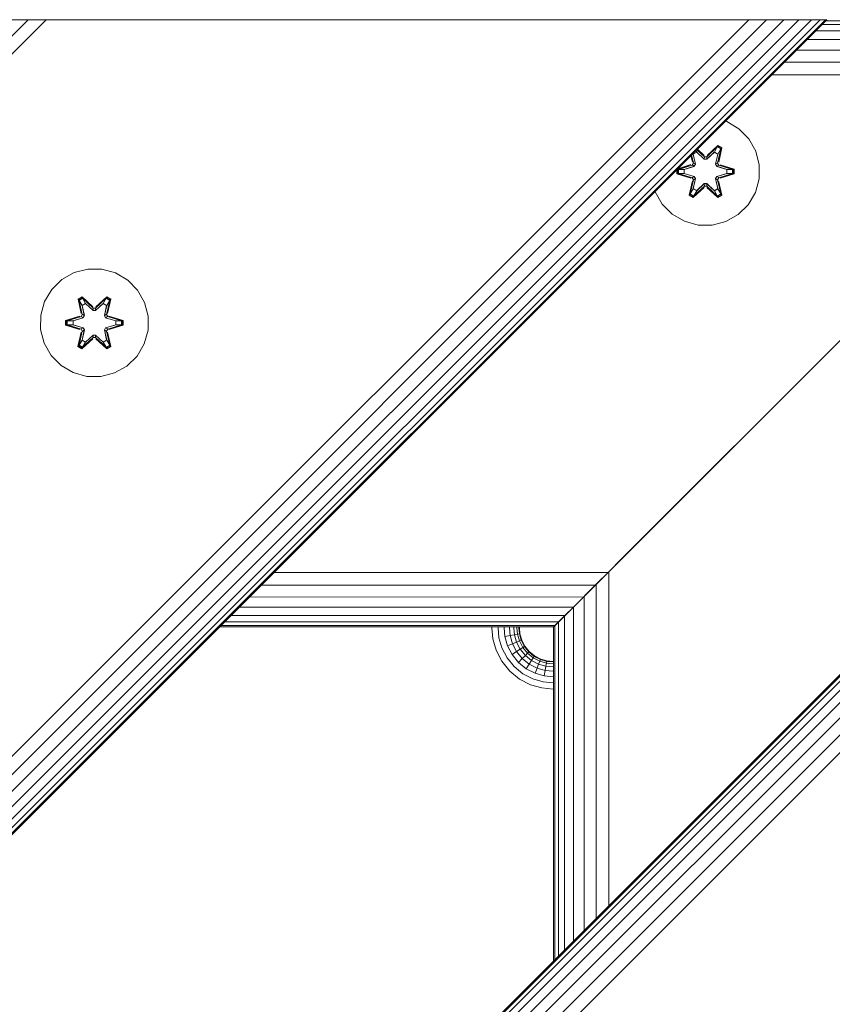
# Model space of a CAD drawing. Units: millimetres. Extents: x -1595 to 578302, y -1972 to 596964.
# Drawn here: x 8347 to 8467, y 6784 to 6930 of the extents above; entities that cross this region are included whole.
import ezdxf

# ---------------------------------------------------------------- set-up
doc = ezdxf.new("R2010")
doc.units = ezdxf.units.MM
doc.layers.add('Контур', color=7, linetype='Continuous', lineweight=15)

msp = doc.modelspace()

# ---------------------------------------------------------------- linework, layer by layer
at = {"layer": 'Контур'}
for p, q in [((8466.151, 6929.552), (7615.65, 6079.051)), ((7615.65, 6197.394), (8347.808, 6929.552)), ((7615.65, 6194.761), (8350.44, 6929.552)), ((7615.65, 6090.62), (8454.582, 6929.552)), ((7615.65, 6087.987), (8457.214, 6929.552)), ((7615.65, 6085.454), (8459.748, 6929.552)), ((7615.65, 6083.193), (8462.009, 6929.552)), ((7615.65, 6081.356), (8463.846, 6929.552)), ((7615.65, 6080.044), (8465.158, 6929.552)), ((7615.65, 6079.287), (8465.915, 6929.552)), ((8347.808, 6929.552), (8345.275, 6929.552)), ((8350.44, 6929.552), (8347.808, 6929.552)), ((8353.014, 6929.552), (8347.808, 6929.552)), ((8353.014, 6929.552), (8350.44, 6929.552)), ((8353.014, 6929.552), (8452.009, 6929.552)), ((8452.009, 6929.552), (8454.582, 6929.552)), ((8457.214, 6929.552), (8454.582, 6929.552)), ((8459.748, 6929.552), (8457.214, 6929.552)), ((8462.009, 6929.552), (8459.748, 6929.552)), ((8463.846, 6929.552), (8462.009, 6929.552)), ((8465.158, 6929.552), (8463.846, 6929.552)), ((8465.158, 6929.552), (8463.846, 6929.552)), ((8465.915, 6929.552), (8465.158, 6929.552)), ((8465.915, 6929.552), (8465.158, 6929.552)), ((8466.151, 6929.552), (8465.915, 6929.552)), ((8515.483, 6929.386), (8465.985, 6929.386)), ((8514.02, 6927.923), (8464.522, 6927.923)), ((8514.948, 6928.851), (8465.45, 6928.851)), ((8512.721, 6926.624), (8463.223, 6926.624)), ((8511.122, 6925.025), (8461.624, 6925.025)), ((8509.331, 6923.234), (8459.833, 6923.234)), ((8507.469, 6921.373), (8457.972, 6921.373)), ((8435.65, 6849.553), (8505.65, 6919.553)), ((8435.65, 6849.552), (8505.65, 6919.552)), ((8451.301, 6914.452), (8451.105, 6914.506)), ((8453.106, 6913.388), (8451.301, 6914.452)), ((8454.574, 6911.894), (8453.106, 6913.388)), ((8455.606, 6910.071), (8454.574, 6911.894)), ((8447.985, 6909.239), (8446.873, 6910.273)), ((8447.985, 6909.239), (8446.89, 6910.29)), ((8446.918, 6910.319), (8447.951, 6909.437)), ((8446.954, 6910.355), (8447.951, 6909.437)), ((8449.948, 6910.775), (8448.345, 6909.239)), ((8448.345, 6909.239), (8449.908, 6910.692)), ((8448.386, 6909.436), (8450.002, 6910.922)), ((8449.948, 6910.775), (8448.386, 6909.436)), ((8449.477, 6909.937), (8449.908, 6910.692)), ((8449.948, 6910.775), (8449.908, 6910.692)), ((8449.908, 6910.692), (8450.436, 6910.387)), ((8449.948, 6910.775), (8450.002, 6910.922)), ((8449.948, 6910.775), (8450.489, 6910.462)), ((8449.958, 6908.307), (8450.489, 6910.462)), ((8449.958, 6908.307), (8450.436, 6910.387)), ((8449.997, 6909.637), (8450.436, 6910.387)), ((8450.002, 6910.922), (8450.594, 6910.579)), ((8450.594, 6910.579), (8450.113, 6908.436)), ((8450.489, 6910.462), (8450.113, 6908.436)), ((8450.489, 6910.462), (8450.436, 6910.387)), ((8450.489, 6910.462), (8450.594, 6910.579)), ((8446.006, 6909.406), (8446.221, 6908.442)), ((8446.035, 6909.436), (8446.221, 6908.442)), ((8446.083, 6909.484), (8446.371, 6908.307)), ((8446.371, 6908.307), (8446.098, 6909.499)), ((8446.332, 6909.637), (8446.297, 6909.698)), ((8446.332, 6909.637), (8446.853, 6909.937)), ((8446.332, 6909.637), (8446.675, 6908.132)), ((8446.344, 6909.617), (8446.332, 6909.637)), ((8446.344, 6909.617), (8446.864, 6909.917)), ((8446.344, 6909.617), (8446.683, 6908.127)), ((8446.853, 6909.937), (8446.738, 6910.139)), ((8447.984, 6908.889), (8446.853, 6909.937)), ((8446.864, 6909.917), (8446.853, 6909.937)), ((8447.984, 6908.879), (8446.864, 6909.917)), ((8447.984, 6908.889), (8447.985, 6909.207)), ((8447.984, 6908.889), (8448.345, 6908.889)), ((8447.984, 6908.889), (8447.984, 6908.879)), ((8448.345, 6908.879), (8447.984, 6908.879)), ((8447.985, 6909.239), (8448.345, 6909.239)), ((8447.985, 6909.239), (8447.985, 6909.207)), ((8449.477, 6909.937), (8448.345, 6908.889)), ((8449.465, 6909.917), (8448.345, 6908.879)), ((8448.345, 6909.239), (8448.345, 6909.207)), ((8448.345, 6908.889), (8448.345, 6909.207)), ((8448.345, 6908.879), (8448.345, 6908.889)), ((8449.465, 6909.917), (8449.477, 6909.937)), ((8449.465, 6909.917), (8449.986, 6909.617)), ((8449.477, 6909.937), (8449.997, 6909.637)), ((8449.646, 6908.127), (8449.986, 6909.617)), ((8449.655, 6908.132), (8449.997, 6909.637)), ((8449.986, 6909.617), (8449.997, 6909.637)), ((8456.131, 6908.042), (8455.606, 6910.071)), ((8443.905, 6906.726), (8443.906, 6907.307)), ((8444.06, 6907.378), (8443.991, 6907.392)), ((8444.056, 6907.457), (8446.003, 6908.065)), ((8444.059, 6906.753), (8444.06, 6907.378)), ((8444.06, 6907.378), (8446.003, 6908.065)), ((8446.191, 6907.995), (8444.06, 6907.378)), ((8444.06, 6907.378), (8444.149, 6907.369)), ((8446.191, 6907.995), (8444.149, 6907.369)), ((8444.98, 6907.36), (8444.149, 6907.369)), ((8444.149, 6906.76), (8444.149, 6907.369)), ((8446.494, 6907.821), (8444.98, 6907.36)), ((8445.004, 6907.36), (8444.98, 6907.36)), ((8446.502, 6907.816), (8445.004, 6907.36)), ((8445.004, 6906.768), (8445.004, 6907.36)), ((8446.191, 6907.995), (8446.371, 6908.307)), ((8446.191, 6907.995), (8446.219, 6907.98)), ((8446.494, 6907.821), (8446.219, 6907.98)), ((8446.371, 6908.307), (8446.399, 6908.291)), ((8446.675, 6908.132), (8446.399, 6908.291)), ((8446.494, 6907.821), (8446.675, 6908.132)), ((8446.494, 6907.821), (8446.502, 6907.816)), ((8446.683, 6908.127), (8446.502, 6907.816)), ((8446.683, 6908.127), (8446.675, 6908.132)), ((8449.655, 6908.132), (8449.646, 6908.127)), ((8449.827, 6907.816), (8449.646, 6908.127)), ((8449.655, 6908.132), (8449.93, 6908.291)), ((8449.655, 6908.132), (8449.835, 6907.821)), ((8449.827, 6907.816), (8449.835, 6907.821)), ((8451.326, 6907.36), (8449.827, 6907.816)), ((8449.835, 6907.821), (8450.111, 6907.98)), ((8451.349, 6907.36), (8449.835, 6907.821)), ((8449.958, 6908.307), (8449.93, 6908.291)), ((8449.958, 6908.307), (8450.138, 6907.995)), ((8450.138, 6907.995), (8450.111, 6907.98)), ((8452.27, 6907.375), (8450.138, 6907.995)), ((8450.138, 6907.995), (8452.181, 6907.368)), ((8450.33, 6908.058), (8452.424, 6907.402)), ((8452.27, 6907.375), (8450.33, 6908.058)), ((8451.326, 6907.36), (8451.349, 6907.36)), ((8451.326, 6907.36), (8451.326, 6906.768)), ((8451.349, 6907.36), (8452.181, 6907.368)), ((8452.27, 6907.375), (8452.181, 6907.368)), ((8452.181, 6907.368), (8452.181, 6906.759)), ((8452.27, 6907.375), (8452.424, 6907.402)), ((8452.27, 6907.375), (8452.27, 6906.75)), ((8452.424, 6907.402), (8452.423, 6906.718)), ((8456.112, 6905.947), (8456.131, 6908.042)), ((8444.059, 6906.753), (8443.905, 6906.726)), ((8446, 6906.07), (8443.905, 6906.726)), ((8444.059, 6906.753), (8444.149, 6906.76)), ((8444.059, 6906.753), (8446, 6906.07)), ((8444.059, 6906.753), (8446.191, 6906.133)), ((8444.98, 6906.768), (8444.149, 6906.76)), ((8446.191, 6906.133), (8444.149, 6906.76)), ((8444.98, 6906.768), (8446.494, 6906.307)), ((8445.004, 6906.768), (8444.98, 6906.768)), ((8445.004, 6906.768), (8446.502, 6906.312)), ((8446.371, 6905.821), (8445.84, 6903.666)), ((8446.371, 6905.821), (8445.894, 6903.741)), ((8446.191, 6906.133), (8446.219, 6906.148)), ((8446.371, 6905.821), (8446.191, 6906.133)), ((8446.494, 6906.307), (8446.219, 6906.148)), ((8446.675, 6905.996), (8446.332, 6904.491)), ((8446.344, 6904.511), (8446.683, 6906.001)), ((8446.371, 6905.821), (8446.399, 6905.837)), ((8446.675, 6905.996), (8446.399, 6905.837)), ((8446.502, 6906.312), (8446.494, 6906.307)), ((8446.675, 6905.996), (8446.494, 6906.307)), ((8446.502, 6906.312), (8446.683, 6906.001)), ((8446.675, 6905.996), (8446.683, 6906.001)), ((8449.646, 6906.001), (8449.827, 6906.312)), ((8449.646, 6906.001), (8449.655, 6905.996)), ((8449.646, 6906.001), (8449.986, 6904.511)), ((8449.835, 6906.307), (8449.655, 6905.996)), ((8449.655, 6905.996), (8449.93, 6905.837)), ((8449.997, 6904.491), (8449.655, 6905.996)), ((8449.827, 6906.312), (8451.326, 6906.768)), ((8449.835, 6906.307), (8449.827, 6906.312)), ((8449.835, 6906.307), (8451.349, 6906.768)), ((8449.835, 6906.307), (8450.111, 6906.148)), ((8449.958, 6905.821), (8449.93, 6905.837)), ((8450.138, 6906.133), (8449.958, 6905.821)), ((8450.487, 6903.664), (8449.958, 6905.821)), ((8449.958, 6905.821), (8450.435, 6903.74)), ((8450.138, 6906.133), (8450.111, 6906.148)), ((8450.138, 6906.133), (8452.181, 6906.759)), ((8450.138, 6906.133), (8452.27, 6906.75)), ((8452.27, 6906.75), (8450.327, 6906.063)), ((8452.423, 6906.718), (8450.327, 6906.063)), ((8451.326, 6906.768), (8451.349, 6906.768)), ((8451.349, 6906.768), (8452.181, 6906.759)), ((8452.27, 6906.75), (8452.181, 6906.759)), ((8452.27, 6906.75), (8452.423, 6906.718)), ((8455.553, 6903.928), (8456.112, 6905.947)), ((8445.736, 6903.549), (8446.217, 6905.692)), ((8445.84, 6903.666), (8446.217, 6905.692)), ((8446.332, 6904.491), (8445.894, 6903.741)), ((8447.943, 6904.692), (8446.328, 6903.206)), ((8446.344, 6904.511), (8446.332, 6904.491)), ((8446.853, 6904.191), (8446.332, 6904.491)), ((8446.344, 6904.511), (8446.864, 6904.211)), ((8446.382, 6903.353), (8447.985, 6904.889)), ((8446.382, 6903.353), (8447.943, 6904.692)), ((8447.985, 6904.889), (8446.421, 6903.436)), ((8446.853, 6904.191), (8447.984, 6905.239)), ((8447.984, 6905.249), (8446.864, 6904.211)), ((8448.345, 6905.249), (8447.984, 6905.249)), ((8447.984, 6905.249), (8447.984, 6905.239)), ((8448.345, 6905.239), (8447.984, 6905.239)), ((8447.984, 6905.239), (8447.985, 6904.921)), ((8447.985, 6904.889), (8447.985, 6904.921)), ((8448.345, 6904.889), (8447.985, 6904.889)), ((8448.345, 6905.249), (8448.345, 6905.239)), ((8448.345, 6905.249), (8449.465, 6904.211)), ((8448.345, 6905.239), (8448.345, 6904.921)), ((8448.345, 6905.239), (8449.477, 6904.191)), ((8448.345, 6904.889), (8448.345, 6904.921)), ((8448.345, 6904.889), (8449.945, 6903.352)), ((8448.345, 6904.889), (8449.907, 6903.436)), ((8449.994, 6903.203), (8448.379, 6904.691)), ((8449.945, 6903.352), (8448.379, 6904.691)), ((8449.465, 6904.211), (8449.986, 6904.511)), ((8449.997, 6904.491), (8449.477, 6904.191)), ((8449.997, 6904.491), (8449.986, 6904.511)), ((8449.997, 6904.491), (8450.435, 6903.74)), ((8450.108, 6905.686), (8450.587, 6903.544)), ((8450.487, 6903.664), (8450.108, 6905.686)), ((8440.71, 6904.11), (8440.723, 6904.058)), ((8440.723, 6904.058), (8441.755, 6902.234)), ((8445.84, 6903.666), (8445.736, 6903.549)), ((8446.328, 6903.206), (8445.736, 6903.549)), ((8445.84, 6903.666), (8445.894, 6903.741)), ((8446.382, 6903.353), (8445.84, 6903.666)), ((8446.421, 6903.436), (8445.894, 6903.741)), ((8446.382, 6903.353), (8446.328, 6903.206)), ((8446.382, 6903.353), (8446.421, 6903.436)), ((8446.853, 6904.191), (8446.421, 6903.436)), ((8446.853, 6904.191), (8446.864, 6904.211)), ((8449.465, 6904.211), (8449.477, 6904.191)), ((8449.477, 6904.191), (8449.907, 6903.436)), ((8450.435, 6903.74), (8449.907, 6903.436)), ((8449.945, 6903.352), (8449.907, 6903.436)), ((8450.487, 6903.664), (8449.945, 6903.352)), ((8449.945, 6903.352), (8449.994, 6903.203)), ((8450.587, 6903.544), (8449.994, 6903.203)), ((8450.487, 6903.664), (8450.435, 6903.74)), ((8450.487, 6903.664), (8450.587, 6903.544)), ((8454.489, 6902.123), (8455.553, 6903.928)), ((8441.755, 6902.234), (8443.223, 6900.74)), ((8452.995, 6900.654), (8454.489, 6902.123)), ((8443.223, 6900.74), (8445.029, 6899.676)), ((8451.171, 6899.623), (8452.995, 6900.654)), ((8447.048, 6899.116), (8445.029, 6899.676)), ((8447.048, 6899.116), (8449.143, 6899.098)), ((8449.143, 6899.098), (8451.171, 6899.623)), ((8354.598, 6892.069), (8352.775, 6891.038)), ((8356.627, 6892.594), (8354.598, 6892.069)), ((8358.722, 6892.576), (8356.627, 6892.594)), ((8360.741, 6892.016), (8358.722, 6892.576)), ((8362.546, 6890.952), (8360.741, 6892.016)), ((8352.775, 6891.038), (8351.281, 6889.569)), ((8364.015, 6889.458), (8362.546, 6890.952)), ((8351.281, 6889.569), (8350.217, 6887.764)), ((8355.183, 6888.148), (8355.775, 6888.489)), ((8355.283, 6888.028), (8355.824, 6888.34)), ((8355.775, 6888.489), (8357.391, 6887.001)), ((8355.824, 6888.34), (8355.775, 6888.489)), ((8357.425, 6886.803), (8355.824, 6888.34)), ((8355.824, 6888.34), (8357.391, 6887.001)), ((8355.824, 6888.34), (8355.862, 6888.256)), ((8359.388, 6888.339), (8357.785, 6886.803)), ((8357.826, 6887), (8359.442, 6888.486)), ((8359.388, 6888.339), (8357.826, 6887)), ((8359.388, 6888.339), (8359.349, 6888.256)), ((8359.388, 6888.339), (8359.442, 6888.486)), ((8359.388, 6888.339), (8359.929, 6888.026)), ((8359.442, 6888.486), (8360.034, 6888.143)), ((8365.046, 6887.634), (8364.015, 6889.458)), ((8350.217, 6887.764), (8349.657, 6885.745)), ((8355.183, 6888.148), (8355.662, 6886.006)), ((8355.283, 6888.028), (8355.183, 6888.148)), ((8355.283, 6888.028), (8355.662, 6886.006)), ((8355.283, 6888.028), (8355.812, 6885.871)), ((8355.283, 6888.028), (8355.335, 6887.952)), ((8355.335, 6887.952), (8355.862, 6888.256)), ((8355.773, 6887.201), (8355.335, 6887.952)), ((8355.812, 6885.871), (8355.335, 6887.952)), ((8355.773, 6887.201), (8356.293, 6887.501)), ((8355.773, 6887.201), (8356.115, 6885.696)), ((8355.784, 6887.181), (8355.773, 6887.201)), ((8355.784, 6887.181), (8356.305, 6887.481)), ((8355.784, 6887.181), (8356.123, 6885.691)), ((8356.293, 6887.501), (8355.862, 6888.256)), ((8357.425, 6886.803), (8355.862, 6888.256)), ((8357.425, 6886.453), (8356.293, 6887.501)), ((8356.305, 6887.481), (8356.293, 6887.501)), ((8357.425, 6886.443), (8356.305, 6887.481)), ((8357.425, 6886.803), (8357.785, 6886.803)), ((8357.425, 6886.803), (8357.425, 6886.771)), ((8357.785, 6886.803), (8359.349, 6888.256)), ((8358.917, 6887.501), (8357.785, 6886.453)), ((8358.905, 6887.481), (8357.785, 6886.443)), ((8357.785, 6886.803), (8357.785, 6886.771)), ((8358.905, 6887.481), (8358.917, 6887.501)), ((8358.905, 6887.481), (8359.426, 6887.181)), ((8358.917, 6887.501), (8359.349, 6888.256)), ((8358.917, 6887.501), (8359.437, 6887.201)), ((8359.087, 6885.691), (8359.426, 6887.181)), ((8359.095, 6885.696), (8359.437, 6887.201)), ((8359.349, 6888.256), (8359.876, 6887.951)), ((8359.399, 6885.871), (8359.929, 6888.026)), ((8359.399, 6885.871), (8359.876, 6887.951)), ((8359.426, 6887.181), (8359.437, 6887.201)), ((8359.437, 6887.201), (8359.876, 6887.951)), ((8360.034, 6888.143), (8359.553, 6886)), ((8359.929, 6888.026), (8359.553, 6886)), ((8359.929, 6888.026), (8359.876, 6887.951)), ((8359.929, 6888.026), (8360.034, 6888.143)), ((8365.571, 6885.606), (8365.046, 6887.634)), ((8349.657, 6885.745), (8349.639, 6883.65)), ((8353.346, 6884.974), (8355.443, 6885.629)), ((8353.5, 6884.942), (8355.443, 6885.629)), ((8355.631, 6885.559), (8353.5, 6884.942)), ((8355.631, 6885.559), (8353.589, 6884.933)), ((8355.934, 6885.385), (8354.421, 6884.924)), ((8355.942, 6885.38), (8354.444, 6884.924)), ((8355.631, 6885.559), (8355.812, 6885.871)), ((8355.631, 6885.559), (8355.659, 6885.543)), ((8355.934, 6885.385), (8355.659, 6885.543)), ((8355.812, 6885.871), (8355.839, 6885.855)), ((8356.115, 6885.696), (8355.839, 6885.855)), ((8355.934, 6885.385), (8356.115, 6885.696)), ((8355.934, 6885.385), (8355.942, 6885.38)), ((8356.123, 6885.691), (8355.942, 6885.38)), ((8356.123, 6885.691), (8356.115, 6885.696)), ((8357.425, 6886.453), (8357.425, 6886.771)), ((8357.425, 6886.453), (8357.785, 6886.453)), ((8357.425, 6886.453), (8357.425, 6886.443)), ((8357.785, 6886.443), (8357.425, 6886.443)), ((8357.785, 6886.453), (8357.785, 6886.771)), ((8357.785, 6886.443), (8357.785, 6886.453)), ((8359.095, 6885.696), (8359.087, 6885.691)), ((8359.268, 6885.38), (8359.087, 6885.691)), ((8359.095, 6885.696), (8359.371, 6885.855)), ((8359.095, 6885.696), (8359.276, 6885.385)), ((8359.268, 6885.38), (8359.276, 6885.385)), ((8360.766, 6884.924), (8359.268, 6885.38)), ((8359.276, 6885.385), (8359.551, 6885.543)), ((8360.789, 6884.924), (8359.276, 6885.385)), ((8359.399, 6885.871), (8359.371, 6885.855)), ((8359.399, 6885.871), (8359.579, 6885.559)), ((8359.579, 6885.559), (8359.551, 6885.543)), ((8361.71, 6884.939), (8359.579, 6885.559)), ((8359.579, 6885.559), (8361.621, 6884.932)), ((8359.77, 6885.622), (8361.865, 6884.966)), ((8361.71, 6884.939), (8359.77, 6885.622)), ((8365.553, 6883.511), (8365.571, 6885.606)), ((8353.345, 6884.29), (8353.346, 6884.974)), ((8353.5, 6884.317), (8353.345, 6884.29)), ((8355.44, 6883.634), (8353.345, 6884.29)), ((8353.5, 6884.942), (8353.346, 6884.974)), ((8353.5, 6884.317), (8353.5, 6884.942)), ((8353.5, 6884.942), (8353.589, 6884.933)), ((8353.5, 6884.317), (8353.589, 6884.324)), ((8353.5, 6884.317), (8355.44, 6883.634)), ((8353.5, 6884.317), (8355.631, 6883.697)), ((8354.421, 6884.924), (8353.589, 6884.933)), ((8353.589, 6884.324), (8353.589, 6884.933)), ((8354.421, 6884.332), (8353.589, 6884.324)), ((8355.631, 6883.697), (8353.589, 6884.324)), ((8354.444, 6884.924), (8354.421, 6884.924)), ((8354.421, 6884.332), (8355.934, 6883.871)), ((8354.444, 6884.332), (8354.421, 6884.332)), ((8354.444, 6884.332), (8354.444, 6884.924)), ((8354.444, 6884.332), (8355.942, 6883.876)), ((8359.268, 6883.876), (8360.766, 6884.332)), ((8359.276, 6883.871), (8360.789, 6884.332)), ((8359.579, 6883.697), (8361.621, 6884.323)), ((8359.579, 6883.697), (8361.71, 6884.314)), ((8361.71, 6884.314), (8359.767, 6883.627)), ((8361.864, 6884.282), (8359.767, 6883.627)), ((8360.766, 6884.924), (8360.789, 6884.924)), ((8360.766, 6884.924), (8360.766, 6884.332)), ((8360.766, 6884.332), (8360.789, 6884.332)), ((8360.789, 6884.924), (8361.621, 6884.932)), ((8360.789, 6884.332), (8361.621, 6884.323)), ((8361.71, 6884.939), (8361.621, 6884.932)), ((8361.621, 6884.932), (8361.621, 6884.323)), ((8361.71, 6884.314), (8361.621, 6884.323)), ((8361.71, 6884.939), (8361.865, 6884.966)), ((8361.71, 6884.939), (8361.71, 6884.314)), ((8361.71, 6884.314), (8361.864, 6884.282)), ((8361.865, 6884.966), (8361.864, 6884.282)), ((8349.639, 6883.65), (8350.164, 6881.621)), ((8355.176, 6881.113), (8355.657, 6883.256)), ((8355.812, 6883.385), (8355.281, 6881.23)), ((8355.281, 6881.23), (8355.657, 6883.256)), ((8355.812, 6883.385), (8355.334, 6881.305)), ((8355.631, 6883.697), (8355.659, 6883.712)), ((8355.812, 6883.385), (8355.631, 6883.697)), ((8355.934, 6883.871), (8355.659, 6883.712)), ((8356.115, 6883.56), (8355.773, 6882.055)), ((8355.784, 6882.075), (8356.123, 6883.565)), ((8355.812, 6883.385), (8355.839, 6883.4)), ((8355.822, 6880.917), (8357.425, 6882.453)), ((8356.115, 6883.56), (8355.839, 6883.4)), ((8357.425, 6882.453), (8355.861, 6881)), ((8355.942, 6883.876), (8355.934, 6883.871)), ((8356.115, 6883.56), (8355.934, 6883.871)), ((8355.942, 6883.876), (8356.123, 6883.565)), ((8356.115, 6883.56), (8356.123, 6883.565)), ((8356.293, 6881.755), (8357.425, 6882.803)), ((8357.425, 6882.813), (8356.305, 6881.775)), ((8357.785, 6882.813), (8357.425, 6882.813)), ((8357.425, 6882.813), (8357.425, 6882.803)), ((8357.785, 6882.803), (8357.425, 6882.803)), ((8357.425, 6882.803), (8357.425, 6882.485)), ((8357.425, 6882.453), (8357.425, 6882.485)), ((8357.785, 6882.453), (8357.425, 6882.453)), ((8357.785, 6882.813), (8357.785, 6882.803)), ((8357.785, 6882.813), (8358.905, 6881.775)), ((8357.785, 6882.803), (8357.785, 6882.485)), ((8357.785, 6882.803), (8358.917, 6881.755)), ((8357.785, 6882.453), (8357.785, 6882.485)), ((8357.785, 6882.453), (8359.386, 6880.916)), ((8357.785, 6882.453), (8359.348, 6881)), ((8359.087, 6883.565), (8359.268, 6883.876)), ((8359.087, 6883.565), (8359.095, 6883.56)), ((8359.087, 6883.565), (8359.426, 6882.075)), ((8359.276, 6883.871), (8359.095, 6883.56)), ((8359.095, 6883.56), (8359.371, 6883.4)), ((8359.437, 6882.055), (8359.095, 6883.56)), ((8359.276, 6883.871), (8359.268, 6883.876)), ((8359.276, 6883.871), (8359.551, 6883.712)), ((8359.399, 6883.385), (8359.371, 6883.4)), ((8359.579, 6883.697), (8359.399, 6883.385)), ((8359.927, 6881.228), (8359.399, 6883.385)), ((8359.399, 6883.385), (8359.875, 6881.304)), ((8359.548, 6883.25), (8360.028, 6881.108)), ((8359.927, 6881.228), (8359.548, 6883.25)), ((8359.579, 6883.697), (8359.551, 6883.712)), ((8364.993, 6881.492), (8365.553, 6883.511)), ((8350.164, 6881.621), (8351.195, 6879.798)), ((8355.281, 6881.23), (8355.176, 6881.113)), ((8355.768, 6880.77), (8355.176, 6881.113)), ((8355.281, 6881.23), (8355.334, 6881.305)), ((8355.822, 6880.917), (8355.281, 6881.23)), ((8355.773, 6882.055), (8355.334, 6881.305)), ((8355.861, 6881), (8355.334, 6881.305)), ((8357.384, 6882.256), (8355.768, 6880.77)), ((8355.784, 6882.075), (8355.773, 6882.055)), ((8356.293, 6881.755), (8355.773, 6882.055)), ((8355.784, 6882.075), (8356.305, 6881.775)), ((8355.822, 6880.917), (8357.384, 6882.256)), ((8355.822, 6880.917), (8355.861, 6881)), ((8356.293, 6881.755), (8355.861, 6881)), ((8356.293, 6881.755), (8356.305, 6881.775)), ((8359.435, 6880.767), (8357.819, 6882.255)), ((8359.386, 6880.916), (8357.819, 6882.255)), ((8358.905, 6881.775), (8359.426, 6882.075)), ((8358.905, 6881.775), (8358.917, 6881.755)), ((8359.437, 6882.055), (8358.917, 6881.755)), ((8358.917, 6881.755), (8359.348, 6881)), ((8359.875, 6881.304), (8359.348, 6881)), ((8359.386, 6880.916), (8359.348, 6881)), ((8359.927, 6881.228), (8359.386, 6880.916)), ((8359.437, 6882.055), (8359.426, 6882.075)), ((8360.028, 6881.108), (8359.435, 6880.767)), ((8359.437, 6882.055), (8359.875, 6881.304)), ((8359.927, 6881.228), (8359.875, 6881.304)), ((8359.927, 6881.228), (8360.028, 6881.108)), ((8363.929, 6879.687), (8364.993, 6881.492)), ((7665.148, 6029.552), (8515.65, 6880.053)), ((8515.65, 6879.817), (7665.385, 6029.552)), ((8351.195, 6879.798), (8352.664, 6878.303)), ((8355.822, 6880.917), (8355.768, 6880.77)), ((8359.386, 6880.916), (8359.435, 6880.767)), ((8362.435, 6878.218), (8363.929, 6879.687)), ((8466.465, 6880.367), (8438.587, 6852.489)), ((8445.332, 6859.235), (8465.65, 6879.553)), ((8465.65, 6879.553), (8465.65, 6879.552)), ((8465.733, 6879.635), (8465.733, 6879.636)), ((8466.001, 6879.903), (8466.001, 6879.904)), ((8466.778, 6880.68), (8466.465, 6880.367)), ((8466.465, 6880.367), (8466.465, 6880.368)), ((8515.65, 6879.06), (7666.141, 6029.552)), ((8352.664, 6878.303), (8354.469, 6877.24)), ((8360.612, 6877.187), (8362.435, 6878.218)), ((8515.65, 6877.747), (7667.454, 6029.552)), ((8356.488, 6876.68), (8354.469, 6877.24)), ((8356.488, 6876.68), (8358.583, 6876.662)), ((8358.583, 6876.662), (8360.612, 6877.187)), ((8515.65, 6875.911), (7669.291, 6029.552)), ((8515.65, 6873.649), (7671.552, 6029.552)), ((8515.65, 6871.116), (7674.085, 6029.552)), ((8515.65, 6868.484), (7676.717, 6029.552)), ((8443.95, 6857.852), (8430.178, 6844.08)), ((8439.387, 6853.289), (8430.178, 6844.08)), ((8435.65, 6849.553), (8433.718, 6847.621)), ((8433.83, 6847.732), (8435.65, 6849.552)), ((8433.718, 6847.621), (8384.227, 6847.628)), ((8433.718, 6847.621), (8431.823, 6845.726)), ((8431.969, 6845.871), (8433.83, 6847.732)), ((8433.823, 6798.226), (8433.83, 6847.732)), ((8431.823, 6845.726), (8382.335, 6845.736)), ((8431.823, 6845.726), (8428.579, 6842.482)), ((8431.823, 6845.726), (8430.078, 6843.981)), ((8430.178, 6844.08), (8431.969, 6845.871)), ((8431.959, 6796.362), (8431.969, 6845.871)), ((8430.078, 6843.981), (8380.587, 6843.988)), ((8428.579, 6842.481), (8430.178, 6844.08)), ((8430.078, 6843.981), (8428.579, 6842.482)), ((8430.171, 6794.574), (8430.178, 6844.08)), ((8428.579, 6842.482), (8379.081, 6842.482)), ((8428.579, 6842.481), (8425.817, 6839.719)), ((8427.924, 6841.827), (8425.838, 6839.741)), ((8428.579, 6842.481), (8426.352, 6840.254)), ((8427.28, 6841.182), (8428.579, 6842.481)), ((8428.579, 6842.482), (8427.346, 6841.249)), ((8428.545, 6842.447), (8428.545, 6842.448)), ((8428.579, 6792.982), (8428.579, 6842.481)), ((8426.411, 6840.314), (8376.909, 6840.31)), ((8427.346, 6841.249), (8377.843, 6841.244)), ((8425.817, 6839.719), (8426.352, 6840.254)), ((8426.411, 6840.314), (8425.838, 6839.741)), ((8426.352, 6840.254), (8426.332, 6840.234)), ((8426.352, 6840.254), (8427.28, 6841.182)), ((8426.356, 6790.759), (8426.352, 6840.254)), ((8427.346, 6841.249), (8426.411, 6840.314)), ((8427.284, 6791.687), (8427.28, 6841.182)), ((8376.152, 6839.553), (8425.65, 6839.553)), ((8425.838, 6839.741), (8376.339, 6839.74)), ((8416.485, 6839.553), (8416.485, 6839.437)), ((8416.485, 6839.437), (8416.637, 6837.782)), ((8417.416, 6839.553), (8417.416, 6839.437)), ((8417.416, 6839.437), (8417.552, 6837.952)), ((8418.311, 6839.553), (8418.311, 6839.437)), ((8418.311, 6839.437), (8418.433, 6838.115)), ((8419.111, 6839.553), (8419.111, 6839.437)), ((8419.111, 6839.437), (8419.219, 6838.26)), ((8419.76, 6839.553), (8419.76, 6839.437)), ((8419.76, 6839.437), (8419.857, 6838.378)), ((8420.224, 6839.553), (8420.224, 6839.437)), ((8420.224, 6839.437), (8420.314, 6838.463)), ((8420.492, 6839.553), (8420.492, 6839.437)), ((8420.492, 6839.437), (8420.577, 6838.512)), ((8420.575, 6839.437), (8420.575, 6839.553)), ((8420.659, 6838.527), (8420.575, 6839.437)), ((8425.65, 6839.553), (8425.838, 6839.741)), ((8425.65, 6839.552), (8425.817, 6839.719)), ((8425.65, 6790.053), (8425.65, 6839.552)), ((8425.818, 6790.221), (8425.817, 6839.719)), ((8416.637, 6837.782), (8417.123, 6836.09)), ((8417.552, 6837.952), (8417.989, 6836.433)), ((8419.219, 6838.26), (8418.433, 6838.115)), ((8418.433, 6838.115), (8418.821, 6836.763)), ((8419.857, 6838.378), (8419.219, 6838.26)), ((8419.219, 6838.26), (8419.565, 6837.057)), ((8420.169, 6837.296), (8419.565, 6837.057)), ((8420.314, 6838.463), (8419.857, 6838.378)), ((8419.857, 6838.378), (8420.169, 6837.296)), ((8420.6, 6837.467), (8420.169, 6837.296)), ((8420.169, 6837.296), (8420.708, 6836.255)), ((8420.577, 6838.512), (8420.314, 6838.463)), ((8420.314, 6838.463), (8420.6, 6837.467)), ((8420.659, 6838.527), (8420.577, 6838.512)), ((8420.849, 6837.565), (8420.577, 6838.512)), ((8420.849, 6837.565), (8420.6, 6837.467)), ((8420.6, 6837.467), (8421.097, 6836.508)), ((8420.659, 6838.527), (8420.926, 6837.596)), ((8420.926, 6837.596), (8420.849, 6837.565)), ((8421.321, 6836.655), (8420.849, 6837.565)), ((8421.39, 6836.7), (8420.926, 6837.596)), ((8417.123, 6836.09), (8417.967, 6834.462)), ((8417.989, 6836.433), (8418.746, 6834.972)), ((8419.565, 6837.057), (8418.821, 6836.763)), ((8418.821, 6836.763), (8419.495, 6835.462)), ((8420.165, 6835.899), (8419.495, 6835.462)), ((8419.565, 6837.057), (8420.165, 6835.899)), ((8420.708, 6836.255), (8420.165, 6835.899)), ((8420.165, 6835.899), (8421.004, 6834.865)), ((8421.097, 6836.508), (8420.708, 6836.255)), ((8420.708, 6836.255), (8421.464, 6835.325)), ((8421.321, 6836.655), (8421.097, 6836.508)), ((8421.097, 6836.508), (8421.792, 6835.653)), ((8421.39, 6836.7), (8421.321, 6836.655)), ((8421.981, 6835.842), (8421.321, 6836.655)), ((8422.04, 6835.901), (8421.39, 6836.7)), ((8421.981, 6835.842), (8421.792, 6835.653)), ((8422.04, 6835.901), (8421.981, 6835.842)), ((8422.794, 6835.182), (8421.981, 6835.842)), ((8422.839, 6835.252), (8422.04, 6835.901)), ((8417.967, 6834.462), (8419.148, 6833.009)), ((8418.746, 6834.972), (8419.806, 6833.667)), ((8419.495, 6835.462), (8420.439, 6834.3)), ((8421.004, 6834.865), (8420.439, 6834.3)), ((8420.439, 6834.3), (8421.6, 6833.357)), ((8421.464, 6835.325), (8421.004, 6834.865)), ((8421.004, 6834.865), (8422.038, 6834.026)), ((8421.792, 6835.653), (8421.464, 6835.325)), ((8421.464, 6835.325), (8422.393, 6834.569)), ((8421.792, 6835.653), (8422.647, 6834.958)), ((8422.393, 6834.569), (8422.038, 6834.026)), ((8422.647, 6834.958), (8422.393, 6834.569)), ((8422.393, 6834.569), (8423.435, 6834.03)), ((8422.794, 6835.182), (8422.647, 6834.958)), ((8422.647, 6834.958), (8423.606, 6834.461)), ((8422.839, 6835.252), (8422.794, 6835.182)), ((8423.704, 6834.71), (8422.794, 6835.182)), ((8423.735, 6834.788), (8422.839, 6835.252)), ((8423.606, 6834.461), (8423.435, 6834.03)), ((8423.704, 6834.71), (8423.606, 6834.461)), ((8424.602, 6834.175), (8423.606, 6834.461)), ((8423.735, 6834.788), (8423.704, 6834.71)), ((8424.65, 6834.438), (8423.704, 6834.71)), ((8424.666, 6834.52), (8423.735, 6834.788)), ((8424.602, 6834.175), (8424.65, 6834.438)), ((8424.666, 6834.52), (8424.65, 6834.438)), ((8425.575, 6834.353), (8424.65, 6834.438)), ((8425.575, 6834.437), (8424.666, 6834.52)), ((8425.65, 6834.437), (8425.575, 6834.437)), ((8425.65, 6834.353), (8425.575, 6834.353)), ((8419.148, 6833.009), (8420.601, 6831.828)), ((8419.806, 6833.667), (8421.11, 6832.607)), ((8422.038, 6834.026), (8421.6, 6833.357)), ((8421.6, 6833.357), (8422.902, 6832.683)), ((8422.038, 6834.026), (8423.196, 6833.426)), ((8423.196, 6833.426), (8422.902, 6832.683)), ((8423.435, 6834.03), (8423.196, 6833.426)), ((8424.399, 6833.08), (8423.196, 6833.426)), ((8424.517, 6833.719), (8423.435, 6834.03)), ((8424.254, 6832.294), (8424.399, 6833.08)), ((8424.399, 6833.08), (8424.517, 6833.719)), ((8425.575, 6832.972), (8424.399, 6833.08)), ((8424.517, 6833.719), (8424.602, 6834.175)), ((8425.575, 6833.622), (8424.517, 6833.719)), ((8425.575, 6834.085), (8424.602, 6834.175)), ((8425.575, 6834.085), (8425.65, 6834.085)), ((8425.575, 6833.622), (8425.65, 6833.622)), ((8425.575, 6832.972), (8425.65, 6832.972)), ((8420.601, 6831.828), (8422.229, 6830.985)), ((8421.11, 6832.607), (8422.572, 6831.85)), ((8424.091, 6831.413), (8422.572, 6831.85)), ((8424.254, 6832.294), (8422.902, 6832.683)), ((8425.575, 6831.277), (8424.091, 6831.413)), ((8425.575, 6832.173), (8424.254, 6832.294)), ((8425.575, 6832.173), (8425.65, 6832.173)), ((8422.229, 6830.985), (8423.921, 6830.498)), ((8425.575, 6830.346), (8423.921, 6830.498)), ((8425.575, 6831.277), (8425.65, 6831.277)), ((8425.575, 6830.346), (8425.65, 6830.346))]:
    msp.add_line(p, q, dxfattribs=at)

doc.saveas('drawing.dxf')
